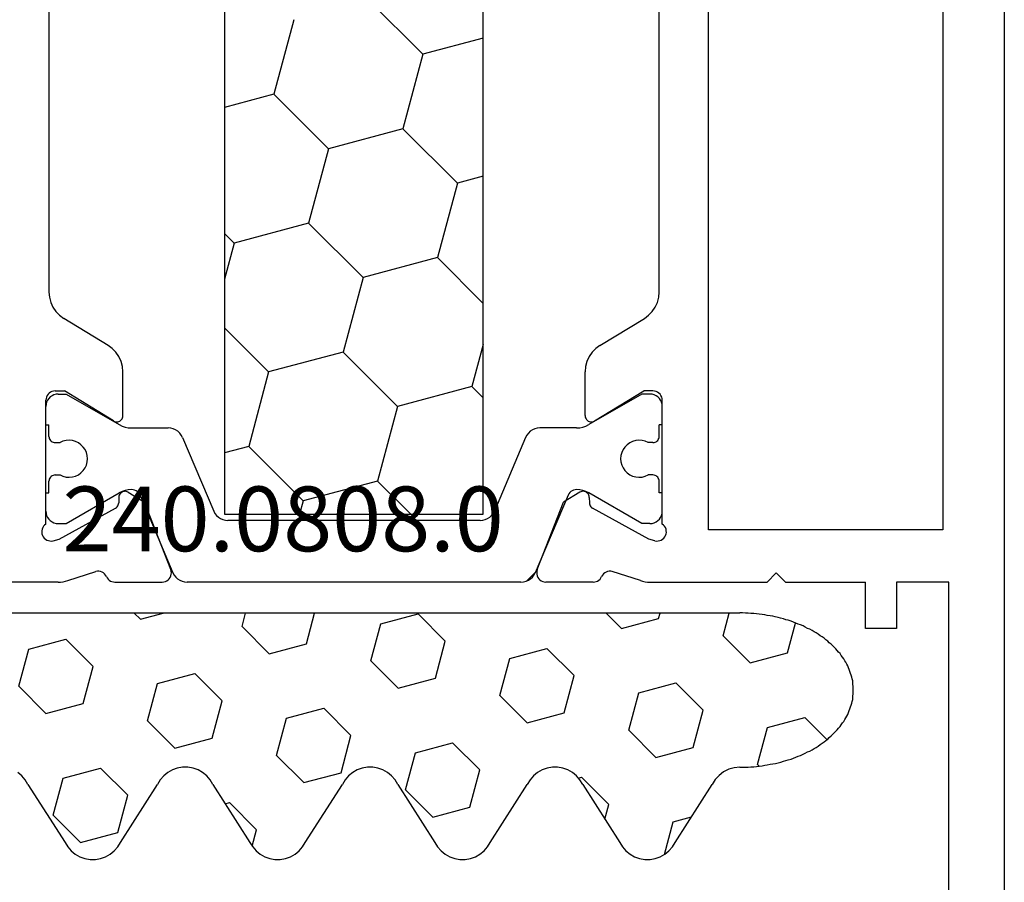
# Model space of a CAD drawing. Units: millimetres. Extents: x 0 to 9364, y -2921 to -50.
# Drawn here: x 8825 to 8857, y -666 to -638 of the extents above; entities that cross this region are included whole.
import ezdxf
from ezdxf.enums import TextEntityAlignment as Align

# ---------------------------------------------------------------- set-up
doc = ezdxf.new("R2010")
doc.units = ezdxf.units.MM
for name, color, linetype in [('CrossSectionsGums', 1, 'Continuous'), ('CrossSectionsProfils', 7, 'Continuous'), ('CrossSectionsTexts', 3, 'Continuous')]:
    doc.layers.add(name, color=color, linetype=linetype)
doc.styles.get("Standard").update_dxf_attribs({"font": 'complex.shx', "height": 60})

# ---------------------------------------------------------------- blocks, each defined once
blk = doc.blocks.new('12_37103_X', base_point=(128.01, 1028.997))
at = {"layer": 'CrossSectionsProfils'}
for p, q in [((54.01, 1059.696), (54.01, 1073.997)), ((55.4, 1060.109), (55.373, 1060.064)), ((55.434, 1060.148), (55.4, 1060.109)), ((55.475, 1060.181), (55.434, 1060.148)), ((55.521, 1060.206), (55.475, 1060.181)), ((55.571, 1060.223), (55.521, 1060.206)), ((55.623, 1060.231), (55.571, 1060.223)), ((55.675, 1060.23), (55.623, 1060.231)), ((55.727, 1060.219), (55.675, 1060.23)), ((55.776, 1060.2), (55.727, 1060.219)), ((55.82, 1060.173), (55.776, 1060.2)), ((55.86, 1060.138), (55.82, 1060.173)), ((55.892, 1060.097), (55.86, 1060.138)), ((55.892, 1060.097), (59.91, 1060.097)), ((59.962, 1060.092), (59.91, 1060.097)), ((60.012, 1060.079), (59.962, 1060.092)), ((60.06, 1060.057), (60.012, 1060.079)), ((55.344, 1059.963), (55.343, 1059.911)), ((55.343, 1059.911), (55.351, 1059.859)), ((55.354, 1060.015), (55.344, 1059.963)), ((55.351, 1059.859), (55.399, 1059.665)), ((55.373, 1060.064), (55.354, 1060.015)), ((60.102, 1060.027), (60.06, 1060.057)), ((60.139, 1059.99), (60.102, 1060.027)), ((60.169, 1059.947), (60.139, 1059.99)), ((60.191, 1059.899), (60.169, 1059.947)), ((60.205, 1059.849), (60.191, 1059.899)), ((60.21, 1059.797), (60.205, 1059.849)), ((60.21, 1059.797), (60.21, 1059.497)), ((62.786, 1059.773), (62.663, 1059.654)), ((62.927, 1059.869), (62.786, 1059.773)), ((63.082, 1059.939), (62.927, 1059.869)), ((63.247, 1059.982), (63.082, 1059.939)), ((63.417, 1059.997), (63.247, 1059.982)), ((74.76, 1059.997), (63.417, 1059.997)), ((54.01, 1059.696), (54.013, 1059.618)), ((54.013, 1059.618), (54.022, 1059.539)), ((54.022, 1059.539), (54.037, 1059.462)), ((54.037, 1059.462), (54.059, 1059.386)), ((55.399, 1059.665), (56.412, 1057.835)), ((59.239, 1057.901), (60.21, 1059.497)), ((61.687, 1058.077), (62.562, 1059.517)), ((62.663, 1059.654), (62.562, 1059.517)), ((54.059, 1059.386), (54.355, 1058.478)), ((54.363, 1058.426), (54.355, 1058.478)), ((54.187, 1058.132), (54.232, 1058.157)), ((54.232, 1058.157), (54.273, 1058.19)), ((54.273, 1058.19), (54.307, 1058.23)), ((54.307, 1058.23), (54.334, 1058.274)), ((54.334, 1058.274), (54.352, 1058.323)), ((54.352, 1058.323), (54.362, 1058.374)), ((54.362, 1058.374), (54.363, 1058.426)), ((54.014, 1057.907), (54.01, 1057.858)), ((54.01, 1057.858), (54.01, 1056.323)), ((54.026, 1057.955), (54.014, 1057.907)), ((54.045, 1058), (54.026, 1057.955)), ((54.072, 1058.041), (54.045, 1058)), ((54.105, 1058.078), (54.072, 1058.041)), ((54.144, 1058.108), (54.105, 1058.078)), ((54.187, 1058.132), (54.144, 1058.108)), ((56.412, 1057.835), (56.432, 1057.806)), ((59.213, 1057.835), (59.21, 1057.8)), ((59.223, 1057.869), (59.213, 1057.835)), ((59.239, 1057.901), (59.223, 1057.869)), ((61.464, 1057.821), (61.586, 1057.94)), ((61.586, 1057.94), (61.687, 1058.077)), ((56.432, 1057.806), (56.456, 1057.781)), ((56.456, 1057.781), (56.484, 1057.761)), ((56.484, 1057.761), (56.515, 1057.746)), ((56.515, 1057.746), (56.549, 1057.736)), ((56.549, 1057.736), (56.583, 1057.732)), ((56.758, 1057.729), (56.583, 1057.732)), ((56.793, 1057.725), (56.758, 1057.729)), ((56.827, 1057.716), (56.793, 1057.725)), ((56.858, 1057.701), (56.827, 1057.716)), ((56.886, 1057.68), (56.858, 1057.701)), ((56.91, 1057.655), (56.886, 1057.68)), ((56.93, 1057.626), (56.91, 1057.655)), ((56.944, 1057.594), (56.93, 1057.626)), ((56.952, 1057.56), (56.944, 1057.594)), ((56.951, 1057.491), (56.955, 1057.526)), ((56.955, 1057.526), (56.952, 1057.56)), ((59.21, 1057.8), (59.212, 1057.765)), ((59.212, 1057.765), (59.221, 1057.731)), ((59.221, 1057.731), (59.235, 1057.699)), ((59.235, 1057.699), (59.255, 1057.67)), ((59.255, 1057.67), (59.28, 1057.645)), ((59.28, 1057.645), (59.309, 1057.624)), ((59.309, 1057.624), (59.34, 1057.609)), ((59.34, 1057.609), (59.374, 1057.6)), ((59.374, 1057.6), (59.41, 1057.597)), ((59.41, 1057.597), (60.833, 1057.597)), ((60.833, 1057.597), (61.002, 1057.611)), ((61.002, 1057.611), (61.167, 1057.655)), ((61.167, 1057.655), (61.323, 1057.725)), ((61.323, 1057.725), (61.464, 1057.821)), ((56.926, 1057.426), (56.605, 1056.892)), ((56.926, 1057.426), (56.942, 1057.457)), ((56.942, 1057.457), (56.951, 1057.491)), ((54.418, 1056.043), (56.605, 1056.892)), ((54.01, 1056.323), (54.014, 1056.27)), ((54.014, 1056.27), (54.028, 1056.219)), ((54.028, 1056.219), (54.051, 1056.171)), ((54.051, 1056.171), (54.081, 1056.128)), ((54.081, 1056.128), (54.119, 1056.091)), ((54.119, 1056.091), (54.163, 1056.061)), ((54.163, 1056.061), (54.211, 1056.04)), ((54.211, 1056.04), (54.262, 1056.027)), ((54.262, 1056.027), (54.315, 1056.023)), ((54.315, 1056.023), (54.367, 1056.028)), ((54.367, 1056.028), (54.418, 1056.043)), ((54.119, 1044.103), (54.081, 1044.066)), ((54.163, 1044.132), (54.119, 1044.103)), ((54.211, 1044.154), (54.163, 1044.132)), ((54.262, 1044.167), (54.211, 1044.154)), ((54.315, 1044.171), (54.262, 1044.167)), ((54.367, 1044.165), (54.315, 1044.171)), ((54.418, 1044.151), (54.367, 1044.165)), ((54.418, 1044.151), (56.605, 1043.302)), ((54.014, 1043.924), (54.01, 1043.871)), ((54.01, 1042.336), (54.01, 1043.871)), ((54.028, 1043.975), (54.014, 1043.924)), ((54.051, 1044.022), (54.028, 1043.975)), ((54.081, 1044.066), (54.051, 1044.022)), ((56.926, 1042.768), (56.605, 1043.302)), ((56.858, 1042.493), (56.886, 1042.514)), ((56.886, 1042.514), (56.91, 1042.539)), ((56.91, 1042.539), (56.93, 1042.568)), ((56.942, 1042.736), (56.926, 1042.768)), ((56.93, 1042.568), (56.944, 1042.6)), ((56.951, 1042.703), (56.942, 1042.736)), ((56.944, 1042.6), (56.952, 1042.633)), ((56.955, 1042.668), (56.951, 1042.703)), ((56.952, 1042.633), (56.955, 1042.668)), ((59.255, 1042.524), (59.235, 1042.495)), ((59.28, 1042.549), (59.255, 1042.524)), ((59.309, 1042.57), (59.28, 1042.549)), ((59.34, 1042.585), (59.309, 1042.57)), ((59.374, 1042.594), (59.34, 1042.585)), ((59.41, 1042.597), (59.374, 1042.594)), ((59.41, 1042.597), (60.833, 1042.597)), ((61.002, 1042.582), (60.833, 1042.597)), ((61.167, 1042.539), (61.002, 1042.582)), ((61.323, 1042.469), (61.167, 1042.539)), ((54.01, 1042.336), (54.014, 1042.287)), ((54.014, 1042.287), (54.026, 1042.239)), ((54.026, 1042.239), (54.045, 1042.194)), ((54.045, 1042.194), (54.072, 1042.153)), ((55.399, 1040.529), (56.412, 1042.358)), ((56.432, 1042.387), (56.412, 1042.358)), ((56.456, 1042.412), (56.432, 1042.387)), ((56.484, 1042.433), (56.456, 1042.412)), ((56.515, 1042.448), (56.484, 1042.433)), ((56.549, 1042.458), (56.515, 1042.448)), ((56.583, 1042.461), (56.549, 1042.458)), ((56.758, 1042.465), (56.583, 1042.461)), ((56.758, 1042.465), (56.793, 1042.468)), ((56.793, 1042.468), (56.827, 1042.478)), ((56.827, 1042.478), (56.858, 1042.493)), ((59.212, 1042.429), (59.21, 1042.393)), ((59.21, 1042.393), (59.213, 1042.358)), ((59.221, 1042.463), (59.212, 1042.429)), ((59.213, 1042.358), (59.223, 1042.325)), ((59.235, 1042.495), (59.221, 1042.463)), ((59.223, 1042.325), (59.239, 1042.293)), ((59.239, 1042.293), (60.21, 1040.697)), ((61.464, 1042.373), (61.323, 1042.469)), ((61.586, 1042.254), (61.464, 1042.373)), ((61.687, 1042.117), (61.586, 1042.254)), ((54.072, 1042.153), (54.105, 1042.116)), ((54.105, 1042.116), (54.144, 1042.086)), ((54.144, 1042.086), (54.187, 1042.062)), ((54.232, 1042.037), (54.187, 1042.062)), ((54.273, 1042.004), (54.232, 1042.037)), ((54.307, 1041.964), (54.273, 1042.004)), ((54.334, 1041.919), (54.307, 1041.964)), ((54.352, 1041.871), (54.334, 1041.919)), ((54.362, 1041.82), (54.352, 1041.871)), ((61.687, 1042.117), (62.562, 1040.677)), ((54.059, 1040.807), (54.355, 1041.716)), ((54.355, 1041.716), (54.363, 1041.767)), ((54.363, 1041.767), (54.362, 1041.82)), ((54.022, 1040.654), (54.013, 1040.576)), ((54.037, 1040.732), (54.022, 1040.654)), ((54.059, 1040.807), (54.037, 1040.732)), ((60.21, 1040.397), (60.21, 1040.697)), ((62.562, 1040.677), (62.663, 1040.54)), ((54.013, 1040.576), (54.01, 1040.497)), ((54.01, 1040.497), (54.01, 1036.697)), ((55.351, 1040.335), (55.343, 1040.283)), ((55.343, 1040.283), (55.344, 1040.23)), ((55.351, 1040.335), (55.399, 1040.529)), ((60.169, 1040.247), (60.191, 1040.294)), ((60.191, 1040.294), (60.205, 1040.345)), ((60.205, 1040.345), (60.21, 1040.397)), ((62.663, 1040.54), (62.786, 1040.421)), ((62.786, 1040.421), (62.927, 1040.325)), ((62.927, 1040.325), (63.082, 1040.255)), ((55.344, 1040.23), (55.354, 1040.179)), ((55.354, 1040.179), (55.373, 1040.13)), ((55.373, 1040.13), (55.4, 1040.085)), ((55.4, 1040.085), (55.434, 1040.046)), ((55.434, 1040.046), (55.475, 1040.013)), ((55.475, 1040.013), (55.521, 1039.988)), ((55.521, 1039.988), (55.571, 1039.971)), ((55.571, 1039.971), (55.623, 1039.963)), ((55.623, 1039.963), (55.675, 1039.964)), ((55.675, 1039.964), (55.727, 1039.974)), ((55.727, 1039.974), (55.776, 1039.994)), ((55.776, 1039.994), (55.82, 1040.021)), ((55.82, 1040.021), (55.86, 1040.056)), ((55.86, 1040.056), (55.892, 1040.097)), ((55.892, 1040.097), (59.91, 1040.097)), ((59.91, 1040.097), (59.962, 1040.101)), ((59.962, 1040.101), (60.012, 1040.115)), ((60.012, 1040.115), (60.06, 1040.137)), ((60.06, 1040.137), (60.102, 1040.167)), ((60.102, 1040.167), (60.139, 1040.204)), ((60.139, 1040.204), (60.169, 1040.247)), ((63.082, 1040.255), (63.247, 1040.211)), ((63.247, 1040.211), (63.417, 1040.197)), ((63.417, 1040.197), (74.76, 1040.197)), ((55.71, 1038.597), (95.81, 1038.597)), ((55.71, 1030.997), (55.71, 1038.597)), ((54.31, 1036.397), (54.01, 1036.697)), ((54.31, 1036.397), (54.01, 1036.097)), ((54.01, 1036.097), (54.01, 1033.497)), ((52.51, 1032.497), (52.51, 1033.497)), ((52.51, 1033.497), (54.01, 1033.497)), ((54.01, 1032.497), (52.51, 1032.497)), ((54.01, 1030.797), (54.01, 1032.497)), ((95.81, 1030.997), (55.71, 1030.997)), ((34.51, 1030.797), (54.01, 1030.797)), ((127.51, 1028.997), (25.01, 1028.997))]:
    blk.add_line(p, q, dxfattribs=at)
at = {"layer": 'CrossSectionsProfils', "color": 1}
for p, q in [((56.173, 1060.073), (56.11, 1060.043)), ((56.24, 1060.091), (56.173, 1060.073)), ((56.31, 1060.097), (56.24, 1060.091)), ((56.31, 1060.097), (56.91, 1060.097)), ((56.91, 1060.097), (56.91, 1059.997)), ((59.11, 1060.097), (59.11, 1059.997)), ((59.11, 1060.097), (59.71, 1060.097)), ((59.779, 1060.091), (59.71, 1060.097)), ((59.846, 1060.073), (59.779, 1060.091)), ((59.91, 1060.043), (59.846, 1060.073)), ((55.916, 1059.766), (55.91, 1059.697)), ((55.934, 1059.834), (55.916, 1059.766)), ((55.963, 1059.897), (55.934, 1059.834)), ((56.003, 1059.954), (55.963, 1059.897)), ((56.052, 1060.003), (56.003, 1059.954)), ((56.11, 1060.043), (56.052, 1060.003)), ((56.91, 1059.997), (57.285, 1059.997)), ((57.319, 1059.994), (57.285, 1059.997)), ((57.353, 1059.985), (57.319, 1059.994)), ((57.385, 1059.97), (57.353, 1059.985)), ((57.413, 1059.95), (57.385, 1059.97)), ((57.438, 1059.925), (57.413, 1059.95)), ((57.458, 1059.897), (57.438, 1059.925)), ((57.472, 1059.865), (57.458, 1059.897)), ((57.481, 1059.832), (57.472, 1059.865)), ((57.485, 1059.797), (57.481, 1059.832)), ((57.485, 1059.797), (57.485, 1059.637)), ((58.538, 1059.832), (58.535, 1059.797)), ((58.535, 1059.797), (58.535, 1059.637)), ((58.547, 1059.865), (58.538, 1059.832)), ((58.561, 1059.897), (58.547, 1059.865)), ((58.581, 1059.925), (58.561, 1059.897)), ((58.606, 1059.95), (58.581, 1059.925)), ((58.635, 1059.97), (58.606, 1059.95)), ((58.666, 1059.985), (58.635, 1059.97)), ((58.7, 1059.994), (58.666, 1059.985)), ((58.735, 1059.997), (58.7, 1059.994)), ((58.735, 1059.997), (59.11, 1059.997)), ((59.967, 1060.003), (59.91, 1060.043)), ((60.016, 1059.954), (59.967, 1060.003)), ((60.056, 1059.897), (60.016, 1059.954)), ((60.085, 1059.834), (60.056, 1059.897)), ((60.103, 1059.766), (60.085, 1059.834)), ((60.11, 1059.697), (60.103, 1059.766)), ((55.91, 1059.697), (55.91, 1059.436)), ((55.91, 1059.436), (56.902, 1057.716)), ((57.417, 1059.442), (57.41, 1059.339)), ((57.442, 1059.543), (57.417, 1059.442)), ((57.485, 1059.637), (57.442, 1059.543)), ((58.577, 1059.543), (58.535, 1059.637)), ((58.602, 1059.442), (58.577, 1059.543)), ((58.609, 1059.339), (58.602, 1059.442)), ((60.11, 1059.436), (59.117, 1057.716)), ((60.11, 1059.697), (60.11, 1059.436)), ((57.41, 1059.339), (57.42, 1059.236)), ((57.42, 1059.236), (57.448, 1059.136)), ((57.448, 1059.136), (57.493, 1059.042)), ((58.526, 1059.042), (58.571, 1059.136)), ((58.571, 1059.136), (58.599, 1059.236)), ((58.599, 1059.236), (58.609, 1059.339)), ((57.493, 1059.042), (57.553, 1058.958)), ((57.553, 1058.958), (57.627, 1058.885)), ((57.627, 1058.885), (57.712, 1058.826)), ((57.712, 1058.826), (57.806, 1058.782)), ((58.213, 1058.782), (58.307, 1058.826)), ((58.307, 1058.826), (58.392, 1058.885)), ((58.392, 1058.885), (58.466, 1058.958)), ((58.466, 1058.958), (58.526, 1059.042)), ((57.806, 1058.782), (57.906, 1058.756)), ((57.906, 1058.756), (58.01, 1058.747)), ((58.01, 1058.747), (58.113, 1058.756)), ((58.113, 1058.756), (58.213, 1058.782)), ((56.949, 1057.623), (56.902, 1057.716)), ((56.982, 1057.524), (56.949, 1057.623)), ((57.003, 1057.421), (56.982, 1057.524)), ((59.037, 1057.524), (59.016, 1057.421)), ((59.07, 1057.623), (59.037, 1057.524)), ((59.117, 1057.716), (59.07, 1057.623)), ((56.973, 1057.172), (56.993, 1057.218)), ((56.993, 1057.218), (57.005, 1057.267)), ((57.01, 1057.316), (57.003, 1057.421)), ((57.005, 1057.267), (57.01, 1057.316)), ((59.016, 1057.421), (59.01, 1057.316)), ((59.01, 1057.316), (59.01, 1056.125)), ((56.827, 1057.04), (54.314, 1055.974)), ((56.827, 1057.04), (56.871, 1057.064)), ((56.871, 1057.064), (56.911, 1057.094)), ((56.911, 1057.094), (56.945, 1057.131)), ((56.945, 1057.131), (56.973, 1057.172)), ((54.24, 1055.935), (54.174, 1055.884)), ((54.314, 1055.974), (54.24, 1055.935)), ((58.948, 1055.885), (58.982, 1055.961)), ((58.982, 1055.961), (59.003, 1056.042)), ((59.003, 1056.042), (59.01, 1056.125)), ((54.016, 1055.597), (54.01, 1055.514)), ((54.037, 1055.678), (54.016, 1055.597)), ((54.071, 1055.754), (54.037, 1055.678)), ((54.117, 1055.823), (54.071, 1055.754)), ((54.174, 1055.884), (54.117, 1055.823)), ((58.705, 1055.665), (56.314, 1054.65)), ((58.705, 1055.665), (58.779, 1055.704)), ((58.779, 1055.704), (58.845, 1055.754)), ((58.845, 1055.754), (58.902, 1055.815)), ((58.902, 1055.815), (58.948, 1055.885)), ((54.01, 1044.68), (54.01, 1055.514)), ((56.314, 1054.65), (56.24, 1054.611)), ((56.037, 1054.354), (56.016, 1054.273)), ((56.071, 1054.43), (56.037, 1054.354)), ((56.117, 1054.5), (56.071, 1054.43)), ((56.174, 1054.561), (56.117, 1054.5)), ((56.24, 1054.611), (56.174, 1054.561)), ((56.016, 1054.273), (56.01, 1054.19)), ((56.01, 1046.004), (56.01, 1054.19)), ((95.31, 1054.304), (56.21, 1054.304)), ((56.21, 1054.304), (56.21, 1045.904)), ((58.41, 1053.515), (58.199, 1054.304)), ((60.825, 1052.868), (62.261, 1054.304)), ((65.007, 1053.989), (63.832, 1054.304)), ((65.007, 1053.989), (65.322, 1054.304)), ((69.837, 1052.695), (69.406, 1054.304)), ((65.655, 1051.574), (65.007, 1053.989)), ((56.642, 1051.748), (58.41, 1053.515)), ((60.825, 1052.868), (58.41, 1053.515)), ((61.472, 1050.453), (60.825, 1052.868)), ((68.069, 1050.927), (69.837, 1052.695)), ((72.252, 1052.048), (69.837, 1052.695)), ((56.642, 1051.748), (56.21, 1051.864)), ((57.289, 1049.333), (56.642, 1051.748)), ((63.887, 1049.806), (65.655, 1051.574)), ((68.069, 1050.927), (65.655, 1051.574)), ((68.716, 1048.512), (68.069, 1050.927)), ((59.704, 1048.686), (61.472, 1050.453)), ((63.887, 1049.806), (61.472, 1050.453)), ((64.534, 1047.392), (63.887, 1049.806)), ((71.131, 1047.865), (72.899, 1049.633)), ((56.21, 1048.253), (57.289, 1049.333)), ((59.704, 1048.686), (57.289, 1049.333)), ((60.351, 1046.271), (59.704, 1048.686)), ((66.949, 1046.745), (68.716, 1048.512)), ((71.131, 1047.865), (68.716, 1048.512)), ((71.657, 1045.904), (71.131, 1047.865)), ((63.046, 1045.904), (64.534, 1047.392)), ((66.949, 1046.745), (64.534, 1047.392)), ((67.174, 1045.904), (66.949, 1046.745)), ((59.984, 1045.904), (60.351, 1046.271)), ((61.721, 1045.904), (60.351, 1046.271)), ((56.01, 1046.004), (56.016, 1045.921)), ((56.016, 1045.921), (56.037, 1045.84)), ((56.037, 1045.84), (56.071, 1045.764)), ((56.071, 1045.764), (56.117, 1045.694)), ((56.117, 1045.694), (56.174, 1045.633)), ((56.21, 1045.904), (95.31, 1045.904)), ((56.174, 1045.633), (56.24, 1045.583)), ((56.24, 1045.583), (56.314, 1045.544)), ((58.705, 1044.529), (56.314, 1045.544)), ((54.01, 1044.68), (54.016, 1044.597)), ((54.016, 1044.597), (54.037, 1044.516)), ((54.037, 1044.516), (54.071, 1044.44)), ((54.327, 1044.214), (54.044, 1044.498)), ((54.071, 1044.44), (54.117, 1044.37)), ((58.779, 1044.49), (58.705, 1044.529)), ((58.845, 1044.439), (58.779, 1044.49)), ((58.902, 1044.378), (58.845, 1044.439)), ((54.117, 1044.37), (54.174, 1044.309)), ((54.174, 1044.309), (54.24, 1044.259)), ((54.24, 1044.259), (54.314, 1044.22)), ((56.827, 1043.153), (54.314, 1044.22)), ((58.948, 1044.309), (58.902, 1044.378)), ((58.982, 1044.233), (58.948, 1044.309)), ((59.003, 1044.152), (58.982, 1044.233)), ((59.01, 1044.069), (59.003, 1044.152)), ((59.01, 1042.877), (59.01, 1044.069)), ((56.871, 1043.13), (56.827, 1043.153)), ((56.911, 1043.1), (56.871, 1043.13)), ((56.945, 1043.063), (56.911, 1043.1)), ((56.973, 1043.021), (56.945, 1043.063)), ((56.993, 1042.976), (56.973, 1043.021)), ((57.005, 1042.927), (56.993, 1042.976)), ((57.003, 1042.773), (57.01, 1042.877)), ((57.01, 1042.877), (57.005, 1042.927)), ((59.01, 1042.877), (59.016, 1042.773)), ((56.902, 1042.477), (56.949, 1042.571)), ((56.949, 1042.571), (56.982, 1042.67)), ((56.982, 1042.67), (57.003, 1042.773)), ((59.016, 1042.773), (59.037, 1042.67)), ((59.037, 1042.67), (59.07, 1042.571)), ((59.07, 1042.571), (59.117, 1042.477)), ((55.91, 1040.758), (56.902, 1042.477)), ((60.11, 1040.758), (59.117, 1042.477)), ((57.553, 1041.236), (57.493, 1041.152)), ((57.627, 1041.309), (57.553, 1041.236)), ((57.712, 1041.368), (57.627, 1041.309)), ((57.806, 1041.411), (57.712, 1041.368)), ((57.906, 1041.438), (57.806, 1041.411)), ((58.01, 1041.447), (57.906, 1041.438)), ((58.113, 1041.438), (58.01, 1041.447)), ((58.213, 1041.411), (58.113, 1041.438)), ((58.307, 1041.368), (58.213, 1041.411)), ((58.392, 1041.309), (58.307, 1041.368)), ((58.466, 1041.236), (58.392, 1041.309)), ((58.526, 1041.152), (58.466, 1041.236)), ((57.42, 1040.958), (57.41, 1040.855)), ((57.448, 1041.058), (57.42, 1040.958)), ((57.493, 1041.152), (57.448, 1041.058)), ((58.571, 1041.058), (58.526, 1041.152)), ((58.599, 1040.958), (58.571, 1041.058)), ((58.609, 1040.855), (58.599, 1040.958)), ((55.91, 1040.497), (55.91, 1040.758)), ((57.41, 1040.855), (57.417, 1040.752)), ((57.417, 1040.752), (57.442, 1040.651)), ((57.442, 1040.651), (57.485, 1040.556)), ((58.535, 1040.556), (58.577, 1040.651)), ((58.577, 1040.651), (58.602, 1040.752)), ((58.602, 1040.752), (58.609, 1040.855)), ((60.11, 1040.497), (60.11, 1040.758)), ((55.91, 1040.497), (55.916, 1040.427)), ((55.916, 1040.427), (55.934, 1040.36)), ((55.934, 1040.36), (55.963, 1040.297)), ((55.963, 1040.297), (56.003, 1040.24)), ((57.413, 1040.244), (57.438, 1040.268)), ((57.438, 1040.268), (57.458, 1040.297)), ((57.458, 1040.297), (57.472, 1040.328)), ((57.472, 1040.328), (57.481, 1040.362)), ((57.481, 1040.362), (57.485, 1040.397)), ((57.485, 1040.397), (57.485, 1040.556)), ((58.535, 1040.397), (58.535, 1040.556)), ((58.535, 1040.397), (58.538, 1040.362)), ((58.538, 1040.362), (58.547, 1040.328)), ((58.547, 1040.328), (58.561, 1040.297)), ((58.561, 1040.297), (58.581, 1040.268)), ((58.581, 1040.268), (58.606, 1040.244)), ((60.016, 1040.24), (60.056, 1040.297)), ((60.056, 1040.297), (60.085, 1040.36)), ((60.085, 1040.36), (60.103, 1040.427)), ((60.103, 1040.427), (60.11, 1040.497)), ((56.003, 1040.24), (56.052, 1040.19)), ((56.052, 1040.19), (56.11, 1040.15)), ((56.11, 1040.15), (56.173, 1040.121)), ((56.173, 1040.121), (56.24, 1040.103)), ((56.24, 1040.103), (56.31, 1040.097)), ((56.31, 1040.097), (56.91, 1040.097)), ((56.91, 1040.097), (56.91, 1040.197)), ((56.91, 1040.197), (57.285, 1040.197)), ((57.285, 1040.197), (57.319, 1040.2)), ((57.319, 1040.2), (57.353, 1040.209)), ((57.353, 1040.209), (57.385, 1040.224)), ((57.385, 1040.224), (57.413, 1040.244)), ((58.606, 1040.244), (58.635, 1040.224)), ((58.635, 1040.224), (58.666, 1040.209)), ((58.666, 1040.209), (58.7, 1040.2)), ((58.7, 1040.2), (58.735, 1040.197)), ((58.735, 1040.197), (59.11, 1040.197)), ((59.11, 1040.097), (59.11, 1040.197)), ((59.11, 1040.097), (59.71, 1040.097)), ((59.71, 1040.097), (59.779, 1040.103)), ((59.779, 1040.103), (59.846, 1040.121)), ((59.846, 1040.121), (59.91, 1040.15)), ((59.91, 1040.15), (59.967, 1040.19)), ((59.967, 1040.19), (60.016, 1040.24))]:
    blk.add_line(p, q, dxfattribs=at)
blk = doc.blocks.new('240_0808_0_TEXT_3', base_point=(-88.9, -657))
at = {"layer": 'CrossSectionsTexts'}
blk.add_text('240.0808.0', height=2.1, dxfattribs=at).set_placement((-107.4, -655), align=Align.CENTER)
blk = doc.blocks.new('240_0808_0', base_point=(-6819.66, -755.27))
at = {"layer": 'CrossSectionsGums', "color": 252, "true_color": 0x848484}
for p, q in [((-6817.28, -755.27), (-6817.34, -755.28)), ((-6817.22, -755.27), (-6817.28, -755.27)), ((-6817.16, -755.27), (-6817.22, -755.27)), ((-6817.09, -755.27), (-6817.16, -755.27)), ((-6817.03, -755.27), (-6817.09, -755.27)), ((-6816.97, -755.28), (-6817.03, -755.27)), ((-6818.17, -755.58), (-6818.23, -755.62)), ((-6818.11, -755.55), (-6818.17, -755.58)), ((-6818.06, -755.51), (-6818.11, -755.55)), ((-6818, -755.48), (-6818.06, -755.51)), ((-6817.94, -755.45), (-6818, -755.48)), ((-6817.88, -755.43), (-6817.94, -755.45)), ((-6817.82, -755.4), (-6817.88, -755.43)), ((-6817.76, -755.38), (-6817.82, -755.4)), ((-6817.7, -755.36), (-6817.76, -755.38)), ((-6817.64, -755.34), (-6817.7, -755.36)), ((-6817.58, -755.32), (-6817.64, -755.34)), ((-6817.52, -755.31), (-6817.58, -755.32)), ((-6817.46, -755.29), (-6817.52, -755.31)), ((-6817.4, -755.28), (-6817.46, -755.29)), ((-6817.34, -755.28), (-6817.4, -755.28)), ((-6816.91, -755.28), (-6816.97, -755.28)), ((-6816.85, -755.29), (-6816.91, -755.28)), ((-6816.79, -755.31), (-6816.85, -755.29)), ((-6816.73, -755.32), (-6816.79, -755.31)), ((-6816.67, -755.34), (-6816.73, -755.32)), ((-6816.61, -755.36), (-6816.67, -755.34)), ((-6816.55, -755.38), (-6816.61, -755.36)), ((-6816.49, -755.4), (-6816.55, -755.38)), ((-6816.43, -755.43), (-6816.49, -755.4)), ((-6816.37, -755.45), (-6816.43, -755.43)), ((-6816.31, -755.48), (-6816.37, -755.45)), ((-6816.26, -755.51), (-6816.31, -755.48)), ((-6816.2, -755.55), (-6816.26, -755.51)), ((-6816.14, -755.58), (-6816.2, -755.55)), ((-6816.09, -755.62), (-6816.14, -755.58)), ((-6818.55, -755.89), (-6818.6, -755.94)), ((-6818.49, -755.84), (-6818.55, -755.89)), ((-6818.44, -755.79), (-6818.49, -755.84)), ((-6818.39, -755.75), (-6818.44, -755.79)), ((-6818.34, -755.7), (-6818.39, -755.75)), ((-6818.28, -755.66), (-6818.34, -755.7)), ((-6818.23, -755.62), (-6818.28, -755.66)), ((-6816.03, -755.66), (-6816.09, -755.62)), ((-6815.98, -755.7), (-6816.03, -755.66)), ((-6815.92, -755.75), (-6815.98, -755.7)), ((-6815.87, -755.79), (-6815.92, -755.75)), ((-6815.82, -755.84), (-6815.87, -755.79)), ((-6815.77, -755.89), (-6815.82, -755.84)), ((-6815.72, -755.94), (-6815.77, -755.89)), ((-6818.84, -756.22), (-6818.88, -756.28)), ((-6818.79, -756.16), (-6818.84, -756.22)), ((-6818.74, -756.1), (-6818.79, -756.16)), ((-6818.69, -756.05), (-6818.74, -756.1)), ((-6818.65, -755.99), (-6818.69, -756.05)), ((-6818.6, -755.94), (-6818.65, -755.99)), ((-6816.269, -756.844), (-6815.55, -756.124)), ((-6815.67, -755.99), (-6815.72, -755.94)), ((-6815.62, -756.05), (-6815.67, -755.99)), ((-6815.57, -756.1), (-6815.62, -756.05)), ((-6815.52, -756.16), (-6815.57, -756.1)), ((-6815.48, -756.22), (-6815.52, -756.16)), ((-6815.43, -756.28), (-6815.48, -756.22)), ((-6819.05, -756.54), (-6819.09, -756.61)), ((-6819.01, -756.48), (-6819.05, -756.54)), ((-6818.97, -756.41), (-6819.01, -756.48)), ((-6818.92, -756.35), (-6818.97, -756.41)), ((-6818.88, -756.28), (-6818.92, -756.35)), ((-6815.39, -756.35), (-6815.43, -756.28)), ((-6815.34, -756.41), (-6815.39, -756.35)), ((-6815.3, -756.48), (-6815.34, -756.41)), ((-6815.26, -756.54), (-6815.3, -756.48)), ((-6815.22, -756.61), (-6815.26, -756.54)), ((-6819.2, -756.83), (-6819.24, -756.9)), ((-6819.16, -756.76), (-6819.2, -756.83)), ((-6819.13, -756.68), (-6819.16, -756.76)), ((-6819.09, -756.61), (-6819.13, -756.68)), ((-6815.946, -758.052), (-6816.269, -756.844)), ((-6815.18, -756.68), (-6815.22, -756.61)), ((-6815.15, -756.76), (-6815.18, -756.68)), ((-6815.11, -756.83), (-6815.15, -756.76)), ((-6815.08, -756.9), (-6815.11, -756.83)), ((-6819.33, -757.14), (-6819.36, -757.21)), ((-6818.361, -757.405), (-6819.332, -757.144)), ((-6819.3, -757.06), (-6819.33, -757.14)), ((-6819.27, -756.98), (-6819.3, -757.06)), ((-6819.24, -756.9), (-6819.27, -756.98)), ((-6815.04, -756.98), (-6815.08, -756.9)), ((-6815.01, -757.06), (-6815.04, -756.98)), ((-6814.98, -757.13), (-6815.01, -757.06)), ((-6814.95, -757.21), (-6814.98, -757.13)), ((-6819.44, -757.46), (-6819.47, -757.54)), ((-6819.42, -757.38), (-6819.44, -757.46)), ((-6819.39, -757.29), (-6819.42, -757.38)), ((-6819.36, -757.21), (-6819.39, -757.29)), ((-6818.037, -758.612), (-6818.361, -757.405)), ((-6814.92, -757.29), (-6814.95, -757.21)), ((-6814.9, -757.38), (-6814.92, -757.29)), ((-6814.87, -757.46), (-6814.9, -757.38)), ((-6814.85, -757.54), (-6814.87, -757.46)), ((-6819.53, -757.8), (-6819.55, -757.88)), ((-6819.51, -757.71), (-6819.53, -757.8)), ((-6819.49, -757.63), (-6819.51, -757.71)), ((-6819.47, -757.54), (-6819.49, -757.63)), ((-6814.82, -757.62), (-6814.85, -757.54)), ((-6814.8, -757.71), (-6814.82, -757.62)), ((-6814.78, -757.79), (-6814.8, -757.71)), ((-6814.76, -757.88), (-6814.78, -757.79)), ((-6819.6, -758.14), (-6819.61, -758.23)), ((-6819.58, -758.06), (-6819.6, -758.14)), ((-6819.57, -757.97), (-6819.58, -758.06)), ((-6819.55, -757.88), (-6819.57, -757.97)), ((-6814.739, -758.375), (-6815.946, -758.052)), ((-6814.75, -757.97), (-6814.76, -757.88)), ((-6814.73, -758.06), (-6814.75, -757.97)), ((-6814.72, -758.14), (-6814.73, -758.06)), ((-6814.7, -758.23), (-6814.72, -758.14)), ((-6819.63, -758.41), (-6819.64, -758.5)), ((-6819.62, -758.32), (-6819.63, -758.41)), ((-6819.61, -758.23), (-6819.62, -758.32)), ((-6814.739, -758.375), (-6814.689, -758.326)), ((-6814.69, -758.32), (-6814.7, -758.23)), ((-6814.68, -758.41), (-6814.69, -758.32)), ((-6814.67, -758.5), (-6814.68, -758.41)), ((-6819.65, -758.77), (-6819.66, -758.86)), ((-6819.64, -758.59), (-6819.65, -758.68)), ((-6819.65, -758.68), (-6819.65, -758.77)), ((-6819.64, -758.5), (-6819.64, -758.59)), ((-6818.921, -759.496), (-6818.037, -758.612)), ((-6814.67, -758.59), (-6814.67, -758.5)), ((-6814.66, -758.68), (-6814.67, -758.59)), ((-6814.66, -758.77), (-6814.66, -758.68)), ((-6814.66, -758.86), (-6814.66, -758.77)), ((-6819.66, -758.86), (-6819.66, -758.95)), ((-6819.656, -758.95), (-6819.656, -788.957)), ((-6814.66, -758.95), (-6814.66, -758.86)), ((-6814.656, -758.95), (-6814.638, -759.135)), ((-6818.921, -759.496), (-6819.656, -759.299)), ((-6814.638, -759.135), (-6814.587, -759.313)), ((-6814.587, -759.313), (-6814.504, -759.479)), ((-6814.504, -759.479), (-6814.391, -759.627)), ((-6814.391, -759.627), (-6814.254, -759.751)), ((-6814.254, -759.751), (-6814.095, -759.847)), ((-6812.217, -761.051), (-6814.095, -759.847)), ((-6817.39, -761.027), (-6816.506, -760.143)), ((-6815.299, -760.466), (-6816.506, -760.143)), ((-6814.975, -761.674), (-6815.299, -760.466)), ((-6812.884, -761.113), (-6813.043, -760.522)), ((-6817.067, -762.234), (-6817.39, -761.027)), ((-6811.823, -761.398), (-6812.884, -761.113)), ((-6812.07, -761.139), (-6812.217, -761.051)), ((-6811.94, -761.251), (-6812.07, -761.139)), ((-6811.831, -761.384), (-6811.94, -761.251)), ((-6819.481, -761.587), (-6819.656, -761.54)), ((-6819.158, -762.795), (-6819.481, -761.587)), ((-6811.747, -761.533), (-6811.831, -761.384)), ((-6811.689, -761.694), (-6811.747, -761.533)), ((-6815.859, -762.558), (-6814.975, -761.674)), ((-6811.66, -761.863), (-6811.689, -761.694)), ((-6811.66, -762.035), (-6811.66, -761.863)), ((-6815.859, -762.558), (-6817.067, -762.234)), ((-6811.747, -762.365), (-6811.689, -762.204)), ((-6811.689, -762.204), (-6811.66, -762.035)), ((-6811.94, -762.647), (-6811.831, -762.514)), ((-6811.831, -762.514), (-6811.747, -762.365)), ((-6819.656, -763.292), (-6819.158, -762.795)), ((-6814.095, -764.051), (-6812.217, -762.847)), ((-6812.217, -762.847), (-6812.07, -762.759)), ((-6812.07, -762.759), (-6811.94, -762.647)), ((-6814.328, -764.089), (-6813.444, -763.205)), ((-6812.972, -763.331), (-6813.444, -763.205)), ((-6814.242, -764.139), (-6814.372, -764.251)), ((-6814.301, -764.19), (-6814.328, -764.089)), ((-6814.095, -764.051), (-6814.242, -764.139)), ((-6818.511, -765.209), (-6817.627, -764.325)), ((-6816.42, -764.649), (-6817.627, -764.325)), ((-6814.565, -764.533), (-6814.623, -764.694)), ((-6814.481, -764.384), (-6814.565, -764.533)), ((-6814.372, -764.251), (-6814.481, -764.384)), ((-6816.096, -765.856), (-6816.42, -764.649)), ((-6814.623, -764.694), (-6814.652, -764.863)), ((-6814.652, -764.863), (-6814.652, -765.035)), ((-6814.652, -765.035), (-6814.623, -765.204)), ((-6818.187, -766.417), (-6818.511, -765.209)), ((-6814.623, -765.204), (-6814.565, -765.365)), ((-6814.565, -765.365), (-6814.481, -765.514)), ((-6814.481, -765.514), (-6814.372, -765.647)), ((-6814.372, -765.647), (-6814.242, -765.759)), ((-6814.242, -765.759), (-6814.095, -765.847)), ((-6816.98, -766.74), (-6816.096, -765.856)), ((-6812.217, -767.051), (-6814.095, -765.847)), ((-6816.98, -766.74), (-6818.187, -766.417)), ((-6812.07, -767.139), (-6812.217, -767.051)), ((-6815.449, -768.271), (-6814.565, -767.387)), ((-6813.358, -767.711), (-6814.565, -767.387)), ((-6811.94, -767.251), (-6812.07, -767.139)), ((-6811.831, -767.384), (-6811.94, -767.251)), ((-6811.747, -767.533), (-6811.831, -767.384)), ((-6813.034, -768.918), (-6813.358, -767.711)), ((-6811.689, -767.694), (-6811.747, -767.533)), ((-6811.66, -767.863), (-6811.689, -767.694)), ((-6811.689, -768.204), (-6811.66, -768.035)), ((-6811.66, -768.035), (-6811.66, -767.863)), ((-6815.125, -769.479), (-6815.449, -768.271)), ((-6811.831, -768.514), (-6811.747, -768.365)), ((-6811.747, -768.365), (-6811.689, -768.204)), ((-6819.632, -769.392), (-6818.748, -768.508)), ((-6817.54, -768.832), (-6818.748, -768.508)), ((-6812.07, -768.759), (-6811.94, -768.647)), ((-6811.94, -768.647), (-6811.831, -768.514)), ((-6817.217, -770.039), (-6817.54, -768.832)), ((-6814.095, -770.051), (-6812.217, -768.847)), ((-6813.918, -769.802), (-6813.034, -768.918)), ((-6812.217, -768.847), (-6812.07, -768.759)), ((-6819.308, -770.599), (-6819.632, -769.392)), ((-6813.918, -769.802), (-6815.125, -769.479)), ((-6818.101, -770.923), (-6817.217, -770.039)), ((-6814.372, -770.251), (-6814.481, -770.384)), ((-6814.242, -770.139), (-6814.372, -770.251)), ((-6814.095, -770.051), (-6814.242, -770.139)), ((-6818.101, -770.923), (-6819.308, -770.599)), ((-6814.565, -770.533), (-6814.623, -770.694)), ((-6814.481, -770.384), (-6814.565, -770.533)), ((-6814.623, -770.694), (-6814.652, -770.863)), ((-6814.652, -770.863), (-6814.652, -771.035)), ((-6814.652, -771.035), (-6814.623, -771.204)), ((-6814.623, -771.204), (-6814.565, -771.365)), ((-6814.565, -771.365), (-6814.481, -771.514)), ((-6814.481, -771.514), (-6814.372, -771.647)), ((-6816.57, -772.454), (-6815.686, -771.57)), ((-6814.478, -771.893), (-6815.686, -771.57)), ((-6814.372, -771.647), (-6814.242, -771.759)), ((-6814.242, -771.759), (-6814.095, -771.847)), ((-6812.217, -773.051), (-6814.095, -771.847)), ((-6814.155, -773.101), (-6814.478, -771.893)), ((-6816.246, -773.661), (-6816.57, -772.454)), ((-6818.661, -773.014), (-6819.656, -772.748)), ((-6818.338, -774.222), (-6818.661, -773.014)), ((-6815.039, -773.985), (-6814.155, -773.101)), ((-6812.07, -773.139), (-6812.217, -773.051)), ((-6811.94, -773.251), (-6812.07, -773.139)), ((-6811.831, -773.384), (-6811.94, -773.251)), ((-6811.747, -773.533), (-6811.831, -773.384)), ((-6815.039, -773.985), (-6816.246, -773.661)), ((-6811.689, -773.694), (-6811.747, -773.533)), ((-6811.66, -773.863), (-6811.689, -773.694)), ((-6811.689, -774.204), (-6811.66, -774.035)), ((-6811.66, -774.035), (-6811.66, -773.863)), ((-6819.221, -775.105), (-6818.338, -774.222)), ((-6811.831, -774.514), (-6811.747, -774.365)), ((-6811.747, -774.365), (-6811.689, -774.204)), ((-6813.508, -775.516), (-6812.624, -774.632)), ((-6812.094, -774.774), (-6812.624, -774.632)), ((-6812.217, -774.847), (-6812.07, -774.759)), ((-6812.07, -774.759), (-6811.94, -774.647)), ((-6811.94, -774.647), (-6811.831, -774.514)), ((-6819.221, -775.105), (-6819.656, -774.989)), ((-6814.095, -776.051), (-6812.217, -774.847)), ((-6813.472, -775.651), (-6813.508, -775.516)), ((-6817.69, -776.636), (-6816.807, -775.752)), ((-6815.599, -776.076), (-6816.807, -775.752)), ((-6815.276, -777.283), (-6815.599, -776.076)), ((-6814.372, -776.251), (-6814.481, -776.384)), ((-6814.242, -776.139), (-6814.372, -776.251)), ((-6814.095, -776.051), (-6814.242, -776.139)), ((-6817.367, -777.844), (-6817.69, -776.636)), ((-6814.565, -776.533), (-6814.623, -776.694)), ((-6814.481, -776.384), (-6814.565, -776.533)), ((-6814.623, -776.694), (-6814.652, -776.863)), ((-6814.652, -776.863), (-6814.652, -777.035)), ((-6816.16, -778.167), (-6815.276, -777.283)), ((-6814.652, -777.035), (-6814.623, -777.204)), ((-6814.623, -777.204), (-6814.565, -777.365)), ((-6814.565, -777.365), (-6814.481, -777.514)), ((-6814.481, -777.514), (-6814.372, -777.647)), ((-6819.458, -778.404), (-6819.656, -777.666)), ((-6816.16, -778.167), (-6817.367, -777.844)), ((-6814.372, -777.647), (-6814.242, -777.759)), ((-6814.242, -777.759), (-6814.095, -777.847)), ((-6812.217, -779.051), (-6814.095, -777.847)), ((-6819.656, -778.602), (-6819.458, -778.404)), ((-6814.629, -779.698), (-6813.745, -778.814)), ((-6812.537, -779.138), (-6813.745, -778.814)), ((-6812.214, -780.345), (-6812.537, -779.138)), ((-6812.07, -779.139), (-6812.217, -779.051)), ((-6811.94, -779.251), (-6812.07, -779.139)), ((-6811.831, -779.384), (-6811.94, -779.251)), ((-6811.747, -779.533), (-6811.831, -779.384)), ((-6811.689, -779.694), (-6811.747, -779.533)), ((-6814.305, -780.906), (-6814.629, -779.698)), ((-6811.66, -779.863), (-6811.689, -779.694)), ((-6811.66, -780.035), (-6811.66, -779.863)), ((-6818.811, -780.819), (-6817.927, -779.935)), ((-6816.72, -780.259), (-6817.927, -779.935)), ((-6811.689, -780.204), (-6811.66, -780.035)), ((-6816.396, -781.466), (-6816.72, -780.259)), ((-6813.098, -781.229), (-6812.214, -780.345)), ((-6811.831, -780.514), (-6811.747, -780.365)), ((-6811.747, -780.365), (-6811.689, -780.204)), ((-6818.488, -782.026), (-6818.811, -780.819)), ((-6812.217, -780.847), (-6812.07, -780.759)), ((-6812.07, -780.759), (-6811.94, -780.647)), ((-6811.94, -780.647), (-6811.831, -780.514)), ((-6813.098, -781.229), (-6814.305, -780.906)), ((-6814.095, -782.051), (-6812.217, -780.847)), ((-6817.28, -782.35), (-6816.396, -781.466)), ((-6817.28, -782.35), (-6818.488, -782.026)), ((-6814.095, -782.051), (-6814.242, -782.139)), ((-6814.372, -782.251), (-6814.481, -782.384)), ((-6814.242, -782.139), (-6814.372, -782.251))]:
    blk.add_line(p, q, dxfattribs=at)
blk = doc.blocks.new('CS_8VERT3', base_point=(0, -520))
at = {"layer": 'CrossSectionsGums', "rotation": 270}
blk.add_blockref('240_0808_0', (-88.9, -657), dxfattribs=at)
at = {"layer": 'CrossSectionsProfils', "rotation": 90.00000000000001}
blk.add_blockref('12_37103_X', (-84, -582), dxfattribs=at)
at = {"layer": 'CrossSectionsTexts'}
blk.add_blockref('240_0808_0_TEXT_3', (-88.9, -657), dxfattribs=at)

msp = doc.modelspace()

# ---------------------------------------------------------------- block references
msp.add_blockref('CS_8VERT3', (8941, -520))
at = {"layer": 'CrossSectionsGums', "rotation": 270}
msp.add_blockref('240_0808_0', (8852.1, -657), dxfattribs=at)
at = {"layer": 'CrossSectionsProfils', "rotation": 90.00000000000001}
msp.add_blockref('12_37103_X', (8857, -582), dxfattribs=at)
at = {"layer": 'CrossSectionsTexts'}
msp.add_blockref('240_0808_0_TEXT_3', (8852.1, -657), dxfattribs=at)

doc.saveas('drawing.dxf')
